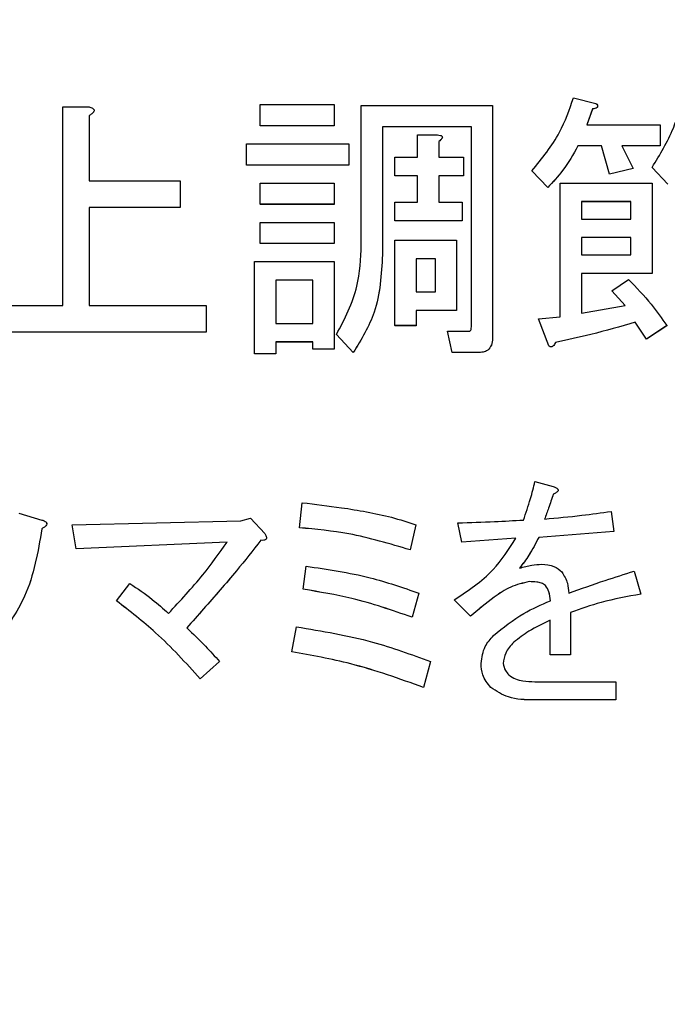
# Model space of a CAD drawing. Units: millimetres. Extents: x 9 to 594, y 15 to 411.
# Drawn here: x 89 to 92, y 101 to 104 of the extents above; entities that cross this region are included whole.
import ezdxf

# ---------------------------------------------------------------- set-up
doc = ezdxf.new("R2010")
doc.units = ezdxf.units.MM
doc.header["$PDSIZE"] = -1
doc.layers.add('SUNPOU', color=7, linetype='Continuous')
doc.styles.add('SLDTEXTSTYLE0', font='TXT', dxfattribs={"width": 0.7, "bigfont": 'bigfont'})
doc.dimstyles.new('SLDDIMSTYLE1', dxfattribs={"dimtxt": 3.5, "dimasz": 4, "dimexe": 0, "dimexo": 0.0625, "dimgap": 0.875, "dimtad": 3, "dimlfac": 3, "dimrnd": 1e-09, "dimzin": 12, "dimdsep": 46, "dimtxsty": 'SLDTEXTSTYLE0', "dimblk1": 'OPEN30', "dimblk2": 'OPEN30', "dimsah": 1, "dimcen": 0.09, "dimadec": 0, "dimazin": 3, "dimtfac": 1, "dimtofl": 0, "dimtmove": 0, "dimatfit": 3, "dimldrblk": 'OPEN30', "dimfxl": 1, "dimfrac": 2, "dimtolj": 1, "dimtzin": 12, "dimarcsym": 0})

# ---------------------------------------------------------------- blocks, each defined once
blk = doc.blocks.new('_Open30')
at = {"color": 0, "linetype": 'ByBlock', "lineweight": -2}
for p, q in [((-1, 0.267949), (0, 0)), ((0, 0), (-1, -0.267949)), ((0, 0), (-1, 0))]:
    blk.add_line(p, q, dxfattribs=at)
blk = doc.blocks.new('_D_3')
at = {"layer": 'Defpoints', "color": 0}
for p in [(56.2542, 142.6583), (104.5875, 66.9677), (104.5875, 61.3808)]:
    blk.add_point(p, dxfattribs=at)
at = {"layer": 'SUNPOU', "color": 0, "lineweight": -2}
for p, q in [((56.2542, 142.5958), (56.2542, 61.3808)), ((104.5875, 66.9052), (104.5875, 61.3808)), ((60.2542, 61.3808), (100.5875, 61.3808))]:
    blk.add_line(p, q, dxfattribs=at)
at = {"layer": 'SUNPOU', "color": 0, "lineweight": -2, "xscale": 4, "yscale": 4, "zscale": 4, "rotation": 180}
blk.add_blockref('_Open30', (56.2542, 61.3808), dxfattribs=at)
at = {"layer": 'SUNPOU', "color": 0, "lineweight": -2, "xscale": 4, "yscale": 4, "zscale": 4}
blk.add_blockref('_Open30', (104.5875, 61.3808), dxfattribs=at)
at = {"layer": 'SUNPOU', "color": 0, "insert": (80.4208, 65.7558), "char_height": 3.5, "attachment_point": 2, "style": 'SLDTEXTSTYLE0'}
blk.add_mtext('\\A1;145', dxfattribs=at)

msp = doc.modelspace()

# ---------------------------------------------------------------- linework, layer by layer
at = {"color": 7, "linetype": 'Continuous', "lineweight": 25}
for p, q in [((91.436, 104.1892), (91.5171, 104.1689)), ((89.5928, 103.4395), (89.5928, 104.1568)), ((89.5928, 104.1568), (89.6846, 104.1568)), ((90.3049, 104.1649), (90.5725, 104.1649)), ((90.3049, 104.0882), (90.3049, 104.1649)), ((90.5725, 104.1649), (90.5725, 104.0882)), ((90.6701, 104.1608), (91.1441, 104.1608)), ((90.6701, 103.6583), (90.6701, 104.1608)), ((91.1441, 104.1608), (91.1441, 103.326)), ((91.5049, 104.1487), (91.4846, 104.0919)), ((91.5049, 104.1486), (91.4847, 104.0919)), ((91.5049, 104.1487), (91.5049, 104.1486)), ((91.5229, 104.1585), (91.5229, 104.1586)), ((89.6887, 104.1244), (89.6887, 103.8893)), ((89.706, 104.1437), (89.706, 104.1438)), ((90.5725, 104.0882), (90.3049, 104.0882)), ((90.3049, 104.0882), (90.3049, 104.0881)), ((90.5725, 104.0881), (90.3049, 104.0881)), ((90.5725, 104.0882), (90.5725, 104.0881)), ((91.0674, 104.0841), (90.7468, 104.0841)), ((90.7468, 104.0841), (90.7468, 103.6218)), ((91.0674, 104.084), (90.7468, 104.084)), ((91.0674, 103.3625), (91.0674, 104.0841)), ((91.4846, 104.0919), (91.7482, 104.0919)), ((91.7482, 104.0919), (91.7482, 104.0152)), ((90.8728, 103.9744), (90.8728, 104.0555)), ((90.8728, 104.0555), (90.9455, 104.0555)), ((90.9628, 104.0464), (90.9628, 104.0466)), ((90.2563, 103.9463), (90.2563, 104.023)), ((90.2563, 104.023), (90.6252, 104.023)), ((90.6252, 104.023), (90.6252, 103.9463)), ((90.9495, 104.0311), (90.9495, 103.9744)), ((91.4522, 104.0152), (91.4522, 104.0151)), ((91.5373, 104.0152), (91.4522, 104.0152)), ((91.5373, 104.0151), (91.4522, 104.0151)), ((91.5657, 103.9136), (91.5373, 104.0152)), ((91.5373, 104.0152), (91.5373, 104.0151)), ((91.5657, 103.9135), (91.5373, 104.0151)), ((91.7482, 104.0152), (91.6103, 104.0152)), ((91.6103, 104.0152), (91.6509, 103.9339)), ((91.7482, 104.0151), (91.6104, 104.0151)), ((91.7482, 104.0152), (91.7482, 104.0151)), ((90.7914, 103.9073), (90.7914, 103.9744)), ((90.7914, 103.9744), (90.8728, 103.9744)), ((90.9495, 103.9744), (91.0387, 103.9744)), ((91.0387, 103.9744), (91.0387, 103.9073)), ((90.6252, 103.9463), (90.2563, 103.9463)), ((90.6252, 103.9463), (90.2563, 103.9463)), ((90.2563, 103.9463), (90.2563, 103.9463)), ((90.6252, 103.9463), (90.6252, 103.9463)), ((91.7198, 103.9379), (91.7198, 103.9378)), ((91.7765, 103.8771), (91.7198, 103.9379)), ((91.7765, 103.8771), (91.7198, 103.9378)), ((90.8728, 103.9073), (90.7914, 103.9073)), ((90.7914, 103.9073), (90.7914, 103.9072)), ((90.8728, 103.9072), (90.7914, 103.9072)), ((90.8728, 103.8123), (90.8728, 103.9073)), ((91.0387, 103.9073), (90.9495, 103.9073)), ((90.9495, 103.9073), (90.9495, 103.8123)), ((91.0387, 103.9072), (90.9495, 103.9072)), ((91.0387, 103.9073), (91.0387, 103.9072)), ((91.286, 103.9258), (91.286, 103.9257)), ((91.3428, 103.865), (91.286, 103.9258)), ((91.3428, 103.8649), (91.286, 103.9257)), ((91.6509, 103.9339), (91.5657, 103.9136)), ((91.6509, 103.9338), (91.5657, 103.9135)), ((91.5657, 103.9136), (91.5657, 103.9135)), ((91.6509, 103.9339), (91.6509, 103.9338)), ((89.6887, 103.8893), (90.0171, 103.8893)), ((90.0171, 103.8893), (90.0171, 103.7934)), ((90.3049, 103.8045), (90.3049, 103.8812)), ((90.3049, 103.8812), (90.5725, 103.8812)), ((90.5725, 103.8812), (90.5725, 103.8045)), ((91.3428, 103.865), (91.3428, 103.8649)), ((91.3876, 103.3989), (91.3876, 103.8812)), ((91.3876, 103.8812), (91.7198, 103.8812)), ((91.7198, 103.8812), (91.7198, 103.5547)), ((90.0171, 103.7934), (89.6887, 103.7934)), ((89.6887, 103.7934), (89.6887, 103.4395)), ((90.0171, 103.7933), (89.6887, 103.7933)), ((90.0171, 103.7934), (90.0171, 103.7933)), ((90.5725, 103.8045), (90.3049, 103.8045)), ((90.3049, 103.8045), (90.3049, 103.8044)), ((90.5725, 103.8044), (90.3049, 103.8044)), ((90.5725, 103.8045), (90.5725, 103.8044)), ((90.7914, 103.8123), (90.8728, 103.8123)), ((90.7914, 103.7452), (90.7914, 103.8123)), ((90.9495, 103.8123), (91.0346, 103.8123)), ((91.0346, 103.8123), (91.0346, 103.7452)), ((91.4644, 103.8141), (91.4644, 103.7515)), ((91.6431, 103.8141), (91.4644, 103.8141)), ((91.6431, 103.814), (91.4644, 103.814)), ((91.6431, 103.7515), (91.6431, 103.8141)), ((90.3049, 103.7394), (90.5725, 103.7394)), ((90.3049, 103.6627), (90.3049, 103.7394)), ((90.5725, 103.7394), (90.5725, 103.6627)), ((91.0346, 103.7452), (90.7914, 103.7452)), ((90.7914, 103.7452), (90.7914, 103.7451)), ((91.0346, 103.7451), (90.7914, 103.7451)), ((91.0346, 103.7452), (91.0346, 103.7451)), ((91.4644, 103.7515), (91.6431, 103.7515)), ((90.5725, 103.6627), (90.3049, 103.6627)), ((90.3049, 103.6627), (90.3049, 103.6626)), ((90.5725, 103.6626), (90.3049, 103.6626)), ((90.5725, 103.6627), (90.5725, 103.6626)), ((90.7917, 103.6745), (91.0144, 103.6745)), ((90.7917, 103.3665), (90.7917, 103.6745)), ((91.0144, 103.6745), (91.0144, 103.421)), ((91.4644, 103.6844), (91.4644, 103.6218)), ((91.6431, 103.6844), (91.4644, 103.6844)), ((91.6431, 103.6843), (91.4644, 103.6843)), ((91.6431, 103.6218), (91.6431, 103.6844)), ((90.7468, 103.6218), (90.7468, 103.6217)), ((91.4644, 103.6218), (91.6431, 103.6218)), ((90.2849, 103.5975), (90.5725, 103.5975)), ((90.2849, 103.2652), (90.2849, 103.5975)), ((90.5725, 103.5975), (90.5725, 103.2814)), ((90.8684, 103.6074), (90.8684, 103.4881)), ((90.9376, 103.6074), (90.8684, 103.6074)), ((90.9376, 103.6073), (90.8684, 103.6073)), ((90.9376, 103.4881), (90.9376, 103.6074)), ((91.7198, 103.5547), (91.4644, 103.5547)), ((91.4644, 103.5547), (91.4644, 103.4111)), ((91.7198, 103.5546), (91.4644, 103.5546)), ((91.7198, 103.5547), (91.7198, 103.5546)), ((90.4958, 103.5304), (90.3617, 103.5304)), ((90.3617, 103.5304), (90.3617, 103.3746)), ((90.4958, 103.5303), (90.3617, 103.5303)), ((90.4958, 103.3746), (90.4958, 103.5304)), ((91.5738, 103.4921), (91.6346, 103.5327)), ((90.8684, 103.4881), (90.9376, 103.4881)), ((91.6224, 103.4394), (91.5738, 103.4921)), ((91.6225, 103.4395), (91.5738, 103.4921)), ((91.5738, 103.4921), (91.5738, 103.4921)), ((89.2306, 103.4395), (89.5928, 103.4395)), ((89.6887, 103.4395), (90.1103, 103.4395)), ((90.1103, 103.4395), (90.1103, 103.3435)), ((91.4644, 103.4111), (91.6225, 103.4395)), ((91.0144, 103.421), (90.8684, 103.421)), ((90.8684, 103.421), (90.8684, 103.3665)), ((91.0144, 103.4209), (90.8684, 103.4209)), ((91.0144, 103.421), (91.0144, 103.4209)), ((90.3617, 103.3746), (90.4958, 103.3746)), ((90.8684, 103.3665), (90.7917, 103.3665)), ((90.7917, 103.3665), (90.7917, 103.3664)), ((90.8684, 103.3664), (90.7917, 103.3664)), ((90.8684, 103.3665), (90.8684, 103.3664)), ((91.3103, 103.3908), (91.3876, 103.3989)), ((91.3468, 103.2936), (91.3103, 103.3908)), ((91.3103, 103.3908), (91.3103, 103.3907)), ((91.3468, 103.2935), (91.3103, 103.3907)), ((91.6995, 103.3179), (91.659, 103.3787)), ((91.659, 103.3787), (91.659, 103.3786)), ((91.6995, 103.3178), (91.659, 103.3786)), ((91.7725, 103.3665), (91.6995, 103.3179)), ((91.7725, 103.3664), (91.6995, 103.3178)), ((91.7725, 103.3665), (91.7725, 103.3664)), ((90.1103, 103.3435), (89.2306, 103.3435)), ((90.1103, 103.3435), (89.2306, 103.3435)), ((90.1103, 103.3435), (90.1103, 103.3435)), ((90.6414, 103.2692), (90.5806, 103.3341)), ((90.5806, 103.3341), (90.5806, 103.334)), ((90.6414, 103.2692), (90.5806, 103.334)), ((90.9982, 103.2695), (90.9819, 103.3462)), ((90.9982, 103.2695), (90.9819, 103.3462)), ((90.9819, 103.3462), (91.059, 103.3462)), ((90.9819, 103.3462), (90.9819, 103.3462)), ((90.4958, 103.3075), (90.3617, 103.3075)), ((90.3617, 103.3075), (90.3617, 103.2652)), ((90.4958, 103.3074), (90.3617, 103.3074)), ((90.4958, 103.2814), (90.4958, 103.3075)), ((91.1441, 103.326), (91.1441, 103.3259)), ((91.3711, 103.3057), (91.3711, 103.3056)), ((91.6995, 103.3179), (91.6995, 103.3178)), ((90.3617, 103.2652), (90.2849, 103.2652)), ((90.2849, 103.2652), (90.2849, 103.2651)), ((90.3617, 103.2651), (90.2849, 103.2651)), ((90.3617, 103.2652), (90.3617, 103.2651)), ((90.5725, 103.2814), (90.4958, 103.2814)), ((90.4958, 103.2814), (90.4958, 103.2813)), ((90.5725, 103.2813), (90.4958, 103.2813)), ((90.5725, 103.2814), (90.5725, 103.2813)), ((90.6414, 103.2692), (90.6414, 103.2692)), ((91.0955, 103.2695), (90.9982, 103.2695)), ((91.0955, 103.2695), (90.9982, 103.2695)), ((90.9982, 103.2695), (90.9982, 103.2695)), ((91.0955, 103.2695), (91.0955, 103.2695)), ((91.3468, 103.2936), (91.3468, 103.2935)), ((91.297, 102.8037), (91.363, 102.7863)), ((91.3804, 102.7724), (91.3804, 102.7724)), ((90.4468, 102.637), (90.4573, 102.7273)), ((91.363, 102.7585), (91.363, 102.7585)), ((91.5715, 102.696), (91.582, 102.6231)), ((89.4343, 102.6891), (89.5177, 102.6648)), ((89.627, 102.6474), (90.2351, 102.6613)), ((90.2351, 102.6613), (90.2699, 102.6717)), ((90.2699, 102.6717), (90.322, 102.6161)), ((89.5177, 102.6335), (89.5177, 102.6334)), ((89.5351, 102.6516), (89.5351, 102.6517)), ((89.6409, 102.5605), (89.627, 102.6474)), ((89.627, 102.6474), (89.627, 102.6473)), ((89.6409, 102.5605), (89.627, 102.6473)), ((90.4468, 102.637), (90.4468, 102.6369)), ((90.8673, 102.6474), (90.8464, 102.5571)), ((90.8673, 102.6473), (90.8464, 102.557)), ((90.8673, 102.6474), (90.8673, 102.6473)), ((91.0329, 102.5849), (91.019, 102.6543)), ((91.019, 102.6543), (91.019, 102.6542)), ((91.0329, 102.5848), (91.019, 102.6542)), ((91.582, 102.6231), (91.3109, 102.6022)), ((91.582, 102.623), (91.3109, 102.6021)), ((91.582, 102.6231), (91.582, 102.623)), ((90.1865, 102.5849), (89.6409, 102.5605)), ((90.1865, 102.5848), (89.6409, 102.5605)), ((90.3081, 102.5918), (90.3081, 102.5917)), ((90.3282, 102.6002), (90.3282, 102.6003)), ((91.2275, 102.5988), (91.0329, 102.5849)), ((91.2275, 102.5987), (91.0329, 102.5848)), ((91.0329, 102.5849), (91.0329, 102.5848)), ((91.3109, 102.6022), (91.3109, 102.6021)), ((89.6409, 102.5605), (89.6409, 102.5605)), ((90.8464, 102.5571), (90.8464, 102.557)), ((90.4607, 102.4146), (90.4712, 102.498)), ((91.6549, 102.4806), (91.6793, 102.3973)), ((91.2762, 102.4424), (91.2762, 102.4423)), ((89.7869, 102.373), (89.8355, 102.4355)), ((90.4607, 102.4146), (90.4607, 102.4146)), ((91.3352, 102.4285), (91.3352, 102.4285)), ((89.7869, 102.373), (89.7869, 102.3729)), ((90.8777, 102.4008), (90.8534, 102.3139)), ((90.8777, 102.4007), (90.8534, 102.3138)), ((90.8777, 102.4008), (90.8777, 102.4007)), ((91.0642, 102.3174), (91.0051, 102.3764)), ((91.0051, 102.3764), (91.0051, 102.3763)), ((91.0642, 102.3173), (91.0051, 102.3763)), ((91.6793, 102.3973), (91.6793, 102.3972)), ((90.8534, 102.3139), (90.8534, 102.3138)), ((91.0642, 102.3174), (91.0642, 102.3173)), ((91.3516, 102.1784), (91.3516, 102.3035)), ((91.4256, 102.3313), (91.4256, 102.1784)), ((90.419, 102.1889), (90.4364, 102.2792)), ((91.2206, 102.2236), (91.2206, 102.2235)), ((90.419, 102.1889), (90.419, 102.1888)), ((91.4256, 102.1784), (91.3516, 102.1784)), ((91.3516, 102.1784), (91.3516, 102.1783)), ((91.4256, 102.1783), (91.3516, 102.1783)), ((91.4256, 102.1784), (91.4256, 102.1783)), ((90.1587, 102.1541), (90.0892, 102.0916)), ((90.1587, 102.154), (90.0892, 102.0915)), ((90.1587, 102.1541), (90.1587, 102.154)), ((90.9194, 102.1541), (90.8951, 102.0603)), ((90.9194, 102.154), (90.8951, 102.0602)), ((90.9194, 102.1541), (90.9194, 102.154)), ((91.1024, 102.1472), (91.1024, 102.1471)), ((90.0892, 102.0916), (90.0892, 102.0915)), ((90.8951, 102.0603), (90.8951, 102.0602)), ((91.1372, 102.0603), (91.1372, 102.0602)), ((91.297, 102.0812), (91.5889, 102.0812)), ((91.5889, 102.0812), (91.5889, 102.0154)), ((91.5889, 102.0154), (91.2935, 102.0154)), ((91.2935, 102.0154), (91.2935, 102.0153)), ((91.5889, 102.0154), (91.5889, 102.0153)), ((91.5889, 102.0153), (91.2935, 102.0153))]:
    msp.add_line(p, q, dxfattribs=at)
for points, knots in [([(91.286, 103.9258), (91.3224, 103.9703), (91.3874, 104.0498), (91.4211, 104.1465), (91.436, 104.1892)], [0, 0, 0, 0, 0.5593398, 1, 1, 1, 1]), ([(91.7198, 103.9379), (91.748, 103.9841), (91.7986, 104.0666), (91.8227, 104.1602), (91.8333, 104.2014)], [0, 0, 0, 0, 0.559534, 1, 1, 1, 1]), ([(89.6846, 104.1568), (89.689, 104.1558), (89.6955, 104.1544), (89.7024, 104.1505), (89.7054, 104.147), (89.7064, 104.1434), (89.7051, 104.1395), (89.7023, 104.1354), (89.6969, 104.1301), (89.6919, 104.1266), (89.6887, 104.1244)], [0, 0, 0, 0, 0.249678, 0.374414, 0.437639, 0.499533, 0.578572, 0.656984, 0.78015, 1, 1, 1, 1]), ([(91.5171, 104.1689), (91.519, 104.1668), (91.5215, 104.1641), (91.5229, 104.1601), (91.523, 104.1579), (91.5224, 104.1558), (91.5195, 104.1526), (91.5133, 104.1501), (91.5077, 104.1491), (91.5049, 104.1487)], [0, 0, 0, 0, 0.249471, 0.312319, 0.375119, 0.437948, 0.500367, 0.749839, 1, 1, 1, 1]), ([(91.5229, 104.1585), (91.5229, 104.1583), (91.523, 104.1573), (91.5224, 104.1557), (91.5195, 104.1525), (91.5133, 104.15), (91.5077, 104.1491), (91.5049, 104.1486)], [0, 0, 0, 0, 0.032999, 0.130227, 0.226819, 0.612876, 1, 1, 1, 1]), ([(89.706, 104.1437), (89.706, 104.1437), (89.7064, 104.1423), (89.7049, 104.1394), (89.7023, 104.1353), (89.6969, 104.13), (89.6919, 104.1265), (89.6887, 104.1243)], [0, 0, 0, 0, 0.002924, 0.160393, 0.316611, 0.561994, 1, 1, 1, 1]), ([(90.9455, 104.0555), (90.9489, 104.055), (90.9541, 104.0542), (90.9598, 104.0518), (90.9622, 104.0492), (90.9631, 104.0463), (90.9621, 104.0433), (90.9598, 104.0401), (90.9558, 104.0358), (90.952, 104.033), (90.9495, 104.0311)], [0, 0, 0, 0, 0.249506, 0.374574, 0.43753, 0.499652, 0.578496, 0.656934, 0.780218, 1, 1, 1, 1]), ([(90.9628, 104.0465), (90.9626, 104.0454), (90.9622, 104.0432), (90.9598, 104.04), (90.9559, 104.0357), (90.952, 104.0329), (90.9495, 104.0311)], [0, 0, 0, 0, 0.1562169, 0.3132378, 0.5600317, 1, 1, 1, 1]), ([(91.4522, 104.0152), (91.435, 103.9848), (91.4043, 103.9304), (91.3616, 103.885), (91.3428, 103.865)], [0, 0, 0, 0, 0.560127, 1, 1, 1, 1]), ([(91.4522, 104.0151), (91.435, 103.9847), (91.4043, 103.9303), (91.3616, 103.8849), (91.3428, 103.8649)], [0, 0, 0, 0, 0.560127, 1, 1, 1, 1]), ([(90.5806, 103.3341), (90.6103, 103.3912), (90.6633, 103.4933), (90.668, 103.6078), (90.6701, 103.6583)], [0, 0, 0, 0, 0.559102, 1, 1, 1, 1]), ([(90.7468, 103.6218), (90.7428, 103.551), (90.7355, 103.4245), (90.6702, 103.3167), (90.6414, 103.2692)], [0, 0, 0, 0, 0.560063, 1, 1, 1, 1]), ([(90.7468, 103.6217), (90.7428, 103.5509), (90.7355, 103.4244), (90.6702, 103.3166), (90.6414, 103.2692)], [0, 0, 0, 0, 0.560063, 1, 1, 1, 1]), ([(91.6346, 103.5327), (91.663, 103.5038), (91.7136, 103.4523), (91.7545, 103.3927), (91.7725, 103.3665)], [0, 0, 0, 0, 0.559931, 1, 1, 1, 1]), ([(91.659, 103.3787), (91.6057, 103.3634), (91.5105, 103.3361), (91.4137, 103.315), (91.3711, 103.3057)], [0, 0, 0, 0, 0.559972, 1, 1, 1, 1]), ([(91.659, 103.3786), (91.6057, 103.3633), (91.5105, 103.336), (91.4137, 103.3149), (91.3711, 103.3056)], [0, 0, 0, 0, 0.559972, 1, 1, 1, 1]), ([(91.059, 103.3462), (91.0598, 103.3464), (91.0615, 103.3466), (91.0645, 103.3484), (91.0672, 103.354), (91.0673, 103.3591), (91.0674, 103.3625)], [0, 0, 0, 0, 0.127696, 0.24923, 0.501944, 1, 1, 1, 1]), ([(91.1441, 103.326), (91.1438, 103.318), (91.1431, 103.3022), (91.1328, 103.2813), (91.1143, 103.2707), (91.1017, 103.2699), (91.0955, 103.2695)], [0, 0, 0, 0, 0.280876, 0.55976, 0.779452, 1, 1, 1, 1]), ([(91.1441, 103.3259), (91.1438, 103.3179), (91.1431, 103.3021), (91.1328, 103.2812), (91.1143, 103.2706), (91.1017, 103.2698), (91.0955, 103.2695)], [0, 0, 0, 0, 0.280876, 0.55976, 0.779452, 1, 1, 1, 1]), ([(91.3711, 103.3057), (91.3686, 103.3006), (91.3654, 103.2943), (91.3582, 103.29), (91.354, 103.2893), (91.35, 103.2908), (91.3479, 103.2926), (91.3468, 103.2936)], [0, 0, 0, 0, 0.49775, 0.623493, 0.749972, 0.871564, 1, 1, 1, 1]), ([(91.3711, 103.3056), (91.3686, 103.3006), (91.3654, 103.2942), (91.3582, 103.2899), (91.354, 103.2892), (91.35, 103.2908), (91.3479, 103.2925), (91.3468, 103.2935)], [0, 0, 0, 0, 0.49775, 0.623493, 0.749972, 0.871564, 1, 1, 1, 1]), ([(91.2553, 102.6648), (91.2642, 102.6904), (91.2801, 102.7361), (91.2919, 102.783), (91.297, 102.8037)], [0, 0, 0, 0, 0.5598748, 1, 1, 1, 1]), ([(91.363, 102.7863), (91.3666, 102.7848), (91.3721, 102.7824), (91.3778, 102.7783), (91.38, 102.775), (91.3807, 102.7722), (91.3798, 102.7692), (91.3772, 102.7662), (91.3717, 102.7623), (91.3666, 102.7601), (91.363, 102.7585)], [0, 0, 0, 0, 0.249438, 0.389687, 0.444846, 0.500062, 0.570158, 0.640098, 0.750562, 1, 1, 1, 1]), ([(91.3804, 102.7724), (91.3802, 102.7713), (91.3799, 102.7691), (91.3772, 102.7661), (91.3718, 102.7622), (91.3666, 102.76), (91.363, 102.7585)], [0, 0, 0, 0, 0.140211, 0.280106, 0.501063, 1, 1, 1, 1]), ([(90.4573, 102.7273), (90.5044, 102.7217), (90.582, 102.7126), (90.6894, 102.6947), (90.7798, 102.6764), (90.8381, 102.6571), (90.8673, 102.6474)], [0, 0, 0, 0, 0.34005, 0.56008, 0.780091, 1, 1, 1, 1]), ([(91.363, 102.7585), (91.3576, 102.7415), (91.3479, 102.7111), (91.3367, 102.6813), (91.3318, 102.6681)], [0, 0, 0, 0, 0.559983, 1, 1, 1, 1]), ([(91.363, 102.7585), (91.3576, 102.7415), (91.3479, 102.7112), (91.3367, 102.6814), (91.3318, 102.6682)], [0, 0, 0, 0, 0.559983, 1, 1, 1, 1]), ([(91.3318, 102.6682), (91.3767, 102.6724), (91.4568, 102.6797), (91.5365, 102.691), (91.5715, 102.696)], [0, 0, 0, 0, 0.559998, 1, 1, 1, 1]), ([(89.5177, 102.6648), (89.5216, 102.6634), (89.5273, 102.6614), (89.5334, 102.6571), (89.5352, 102.6533), (89.5352, 102.6489), (89.5318, 102.644), (89.5258, 102.6386), (89.5208, 102.6354), (89.5177, 102.6335)], [0, 0, 0, 0, 0.249588, 0.37502, 0.437575, 0.500412, 0.639534, 0.779941, 1, 1, 1, 1]), ([(91.019, 102.6543), (91.0632, 102.6557), (91.142, 102.6583), (91.2207, 102.6628), (91.2553, 102.6648)], [0, 0, 0, 0, 0.559999, 1, 1, 1, 1]), ([(89.5177, 102.6335), (89.5035, 102.5496), (89.4781, 102.4), (89.3897, 102.2774), (89.3509, 102.2236)], [0, 0, 0, 0, 0.560935, 1, 1, 1, 1]), ([(89.5177, 102.6334), (89.5035, 102.5495), (89.4781, 102.3999), (89.3897, 102.2773), (89.3509, 102.2235)], [0, 0, 0, 0, 0.560935, 1, 1, 1, 1]), ([(89.535, 102.6516), (89.535, 102.6511), (89.5351, 102.6483), (89.5317, 102.6439), (89.5258, 102.6385), (89.5208, 102.6353), (89.5177, 102.6334)], [0, 0, 0, 0, 0.057609, 0.32004, 0.584895, 1, 1, 1, 1]), ([(90.8464, 102.5571), (90.7732, 102.579), (90.6424, 102.6183), (90.5066, 102.6312), (90.4468, 102.637)], [0, 0, 0, 0, 0.559807, 1, 1, 1, 1]), ([(90.8464, 102.557), (90.7732, 102.5789), (90.6424, 102.6182), (90.5066, 102.6312), (90.4468, 102.6369)], [0, 0, 0, 0, 0.559807, 1, 1, 1, 1]), ([(89.9745, 102.3278), (90.017, 102.3734), (90.0928, 102.4549), (90.1578, 102.5451), (90.1865, 102.5849)], [0, 0, 0, 0, 0.559914, 1, 1, 1, 1]), ([(90.3081, 102.5918), (90.279, 102.5549), (90.2312, 102.4942), (90.161, 102.4125), (90.1012, 102.3437), (90.0608, 102.2984), (90.0405, 102.2757)], [0, 0, 0, 0, 0.339982, 0.559986, 0.779993, 1, 1, 1, 1]), ([(90.3081, 102.5917), (90.279, 102.5548), (90.2312, 102.4941), (90.161, 102.4124), (90.1012, 102.3436), (90.0608, 102.2983), (90.0405, 102.2756)], [0, 0, 0, 0, 0.339982, 0.559986, 0.779993, 1, 1, 1, 1]), ([(90.322, 102.6161), (90.324, 102.6127), (90.3268, 102.608), (90.3284, 102.6012), (90.328, 102.5961), (90.3237, 102.5926), (90.3169, 102.5911), (90.3116, 102.5915), (90.3081, 102.5918)], [0, 0, 0, 0, 0.280255, 0.390466, 0.500606, 0.624517, 0.749795, 1, 1, 1, 1]), ([(90.328, 102.6002), (90.328, 102.5989), (90.3279, 102.5958), (90.3237, 102.5925), (90.3169, 102.591), (90.3116, 102.5914), (90.3081, 102.5917)], [0, 0, 0, 0, 0.153464, 0.363509, 0.575872, 1, 1, 1, 1]), ([(91.0051, 102.3764), (91.0554, 102.4096), (91.145, 102.4687), (91.2023, 102.5591), (91.2275, 102.5988)], [0, 0, 0, 0, 0.5604689, 1, 1, 1, 1]), ([(91.3109, 102.6022), (91.2996, 102.5804), (91.2795, 102.5414), (91.2531, 102.5065), (91.2414, 102.4911)], [0, 0, 0, 0, 0.5600542, 1, 1, 1, 1]), ([(91.3109, 102.6021), (91.2996, 102.5803), (91.2795, 102.5413), (91.2531, 102.5064), (91.2414, 102.491)], [0, 0, 0, 0, 0.560054, 1, 1, 1, 1]), ([(90.4712, 102.498), (90.5488, 102.4868), (90.6874, 102.4668), (90.8195, 102.4209), (90.8777, 102.4008)], [0, 0, 0, 0, 0.559947, 1, 1, 1, 1]), ([(91.2414, 102.4911), (91.2561, 102.4954), (91.2822, 102.5032), (91.3094, 102.5044), (91.3213, 102.505)], [0, 0, 0, 0, 0.559971, 1, 1, 1, 1]), ([(91.3213, 102.505), (91.3366, 102.5038), (91.3639, 102.5017), (91.385, 102.4847), (91.3943, 102.4772)], [0, 0, 0, 0, 0.5599433, 1, 1, 1, 1]), ([(91.4186, 102.4008), (91.4625, 102.4164), (91.5408, 102.4443), (91.6201, 102.4695), (91.6549, 102.4806)], [0, 0, 0, 0, 0.559996, 1, 1, 1, 1]), ([(91.2762, 102.4424), (91.2534, 102.4372), (91.2077, 102.4267), (91.1382, 102.379), (91.0923, 102.3408), (91.0642, 102.3174)], [0, 0, 0, 0, 0.278433, 0.558968, 1, 1, 1, 1]), ([(91.2762, 102.4423), (91.2534, 102.4371), (91.2077, 102.4266), (91.1382, 102.3789), (91.0923, 102.3407), (91.0642, 102.3173)], [0, 0, 0, 0, 0.2784328, 0.5589684, 1, 1, 1, 1]), ([(91.3352, 102.4285), (91.3304, 102.4318), (91.3207, 102.4382), (91.3, 102.4417), (91.2852, 102.4422), (91.2762, 102.4424)], [0, 0, 0, 0, 0.27874, 0.559128, 1, 1, 1, 1]), ([(91.3352, 102.4285), (91.3304, 102.4317), (91.3207, 102.4381), (91.3, 102.4416), (91.2852, 102.4421), (91.2762, 102.4423)], [0, 0, 0, 0, 0.27874, 0.559128, 1, 1, 1, 1]), ([(91.3943, 102.4772), (91.4021, 102.464), (91.4161, 102.4402), (91.4179, 102.4129), (91.4186, 102.4008)], [0, 0, 0, 0, 0.557156, 1, 1, 1, 1]), ([(89.8355, 102.4355), (89.8628, 102.4171), (89.9114, 102.3842), (89.9552, 102.345), (89.9745, 102.3278)], [0, 0, 0, 0, 0.559879, 1, 1, 1, 1]), ([(90.8534, 102.3138), (90.7817, 102.3387), (90.6535, 102.3833), (90.5197, 102.405), (90.4607, 102.4146)], [0, 0, 0, 0, 0.559741, 1, 1, 1, 1]), ([(90.8534, 102.3139), (90.7817, 102.3388), (90.6535, 102.3833), (90.5197, 102.4051), (90.4607, 102.4146)], [0, 0, 0, 0, 0.559741, 1, 1, 1, 1]), ([(91.3526, 102.3729), (91.3517, 102.3841), (91.3501, 102.404), (91.3398, 102.421), (91.3352, 102.4285)], [0, 0, 0, 0, 0.561684, 1, 1, 1, 1]), ([(91.3526, 102.373), (91.3517, 102.3842), (91.3501, 102.4041), (91.3398, 102.4211), (91.3352, 102.4285)], [0, 0, 0, 0, 0.561684, 1, 1, 1, 1]), ([(90.0892, 102.0916), (90.0372, 102.1489), (89.9443, 102.2513), (89.835, 102.3358), (89.7869, 102.373)], [0, 0, 0, 0, 0.559918, 1, 1, 1, 1]), ([(90.0892, 102.0915), (90.0372, 102.1488), (89.9443, 102.2512), (89.835, 102.3357), (89.7869, 102.3729)], [0, 0, 0, 0, 0.559918, 1, 1, 1, 1]), ([(91.1476, 102.2479), (91.1827, 102.2764), (91.2456, 102.3274), (91.3199, 102.359), (91.3526, 102.373)], [0, 0, 0, 0, 0.55938, 1, 1, 1, 1]), ([(91.6793, 102.3973), (91.6309, 102.3886), (91.5446, 102.3732), (91.462, 102.3441), (91.4256, 102.3313)], [0, 0, 0, 0, 0.559987, 1, 1, 1, 1]), ([(91.6793, 102.3972), (91.6309, 102.3885), (91.5446, 102.3731), (91.462, 102.344), (91.4256, 102.3312)], [0, 0, 0, 0, 0.559987, 1, 1, 1, 1]), ([(91.3516, 102.3035), (91.3255, 102.2911), (91.2791, 102.2689), (91.2384, 102.2374), (91.2206, 102.2236)], [0, 0, 0, 0, 0.560569, 1, 1, 1, 1]), ([(91.3516, 102.3034), (91.3255, 102.291), (91.2791, 102.2688), (91.2384, 102.2373), (91.2206, 102.2235)], [0, 0, 0, 0, 0.560569, 1, 1, 1, 1]), ([(90.0405, 102.2757), (90.0634, 102.2537), (90.1041, 102.2146), (90.142, 102.1726), (90.1587, 102.1541)], [0, 0, 0, 0, 0.560014, 1, 1, 1, 1]), ([(90.4364, 102.2792), (90.5287, 102.264), (90.6936, 102.2368), (90.8504, 102.1794), (90.9194, 102.1541)], [0, 0, 0, 0, 0.560004, 1, 1, 1, 1]), ([(91.1024, 102.1472), (91.1054, 102.1685), (91.1107, 102.2067), (91.1363, 102.2353), (91.1476, 102.2479)], [0, 0, 0, 0, 0.558406, 1, 1, 1, 1]), ([(91.2206, 102.2236), (91.2092, 102.2113), (91.1889, 102.1894), (91.1843, 102.16), (91.1824, 102.1472)], [0, 0, 0, 0, 0.560819, 1, 1, 1, 1]), ([(91.2206, 102.2235), (91.2092, 102.2112), (91.1889, 102.1893), (91.1843, 102.16), (91.1824, 102.1471)], [0, 0, 0, 0, 0.560819, 1, 1, 1, 1]), ([(90.8951, 102.0603), (90.8081, 102.0915), (90.6528, 102.1473), (90.4905, 102.1762), (90.419, 102.1889)], [0, 0, 0, 0, 0.560054, 1, 1, 1, 1]), ([(90.8951, 102.0602), (90.8081, 102.0915), (90.6528, 102.1472), (90.4905, 102.1761), (90.419, 102.1888)], [0, 0, 0, 0, 0.560054, 1, 1, 1, 1]), ([(91.1372, 102.0603), (91.1259, 102.0747), (91.1057, 102.1004), (91.1034, 102.1329), (91.1024, 102.1472)], [0, 0, 0, 0, 0.558887, 1, 1, 1, 1]), ([(91.1372, 102.0602), (91.1259, 102.0746), (91.1057, 102.1004), (91.1034, 102.1328), (91.1024, 102.1471)], [0, 0, 0, 0, 0.558887, 1, 1, 1, 1]), ([(91.1824, 102.1472), (91.1841, 102.1383), (91.1873, 102.1224), (91.1983, 102.1107), (91.2032, 102.1055)], [0, 0, 0, 0, 0.558017, 1, 1, 1, 1]), ([(91.2032, 102.1055), (91.2108, 102.1001), (91.2259, 102.0893), (91.2588, 102.0826), (91.2825, 102.0817), (91.297, 102.0812)], [0, 0, 0, 0, 0.2789101, 0.5592354, 1, 1, 1, 1]), ([(91.2935, 102.0154), (91.2617, 102.0158), (91.2051, 102.0165), (91.1579, 102.047), (91.1372, 102.0603)], [0, 0, 0, 0, 0.561891, 1, 1, 1, 1]), ([(91.2935, 102.0153), (91.2617, 102.0157), (91.2051, 102.0164), (91.1579, 102.0469), (91.1372, 102.0602)], [0, 0, 0, 0, 0.561891, 1, 1, 1, 1])]:
    msp.add_open_spline(points, degree=3, knots=knots, dxfattribs=at)

# ---------------------------------------------------------------- dimensions: what is measured, and where the dimension line sits
at = {"layer": 'SUNPOU', "color": 3}
dim = msp.add_linear_dim(base=(104.5875, 61.3808), p1=(56.2542, 142.6583), p2=(104.5875, 66.9677), dimstyle='SLDDIMSTYLE1', dxfattribs=at)
dim.commit()
dim.dimension.update_dxf_attribs({"geometry": '_D_3', "text_midpoint": (80.4208, 61.3808), "dimtype": 160})

doc.saveas('drawing.dxf')
